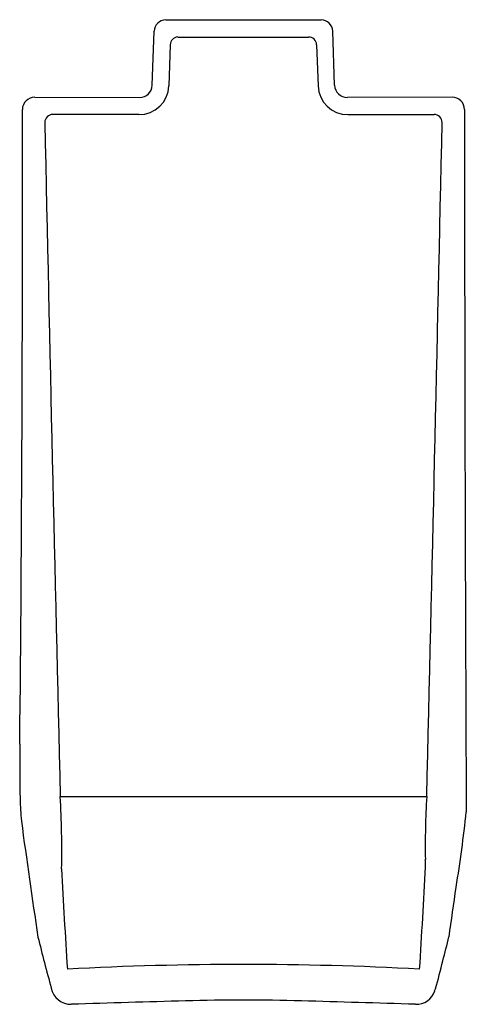
# Model space of a CAD drawing. Extents: x -2.3 to 11.5, y 28.3 to 58.7.
import ezdxf

# ---------------------------------------------------------------- set-up
doc = ezdxf.new("R2010")
doc.units = 0
doc.header["$LTSCALE"] = 1.21
doc.layers.get('0').update_dxf_attribs({"linetype": 'CONTINUOUS'})
doc.layers.get('DEFPOINTS').update_dxf_attribs({"linetype": 'CONTINUOUS'})
doc.styles.get("Standard").update_dxf_attribs({"font": 'txt', "width": 0.8})

msp = doc.modelspace()

# ---------------------------------------------------------------- linework, layer by layer
for p, q in [((2.219, 58.734), (7.019, 58.734)), ((1.806, 56.716), (1.863, 58.39)), ((2.594, 58.208), (6.628, 58.208)), ((7.433, 56.716), (7.375, 58.39)), ((2.361, 57.969), (2.339, 57.332)), ((6.877, 57.967), (6.922, 56.698)), ((2.339, 57.332), (2.317, 56.698)), ((-1.82, 56.345), (1.413, 56.337)), ((11.059, 56.345), (7.825, 56.337)), ((-2.203, 55.786), (-2.204, 55.97)), ((1.393, 55.811), (-1.262, 55.816)), ((7.845, 55.811), (10.5, 55.816)), ((-1.035, 34.742), (10.273, 34.742)), ((10.52, 28.738), (10.545, 28.806))]:
    msp.add_line(p, q)
for centre, radius, start, end in [((2.219, 58.378), 0.356, 90, 178.035), ((7.019, 58.378), 0.356, 1.9656, 90), ((2.611, 57.958), 0.251, 94.0907, 177.4697), ((6.628, 57.958), 0.25, 1.9727, 89.9731), ((1.396, 56.733), 0.922, 269.7999, 357.8342), ((1.412, 56.731), 0.394, 270.1607, 357.8848), ((7.843, 56.733), 0.922, 182.1988, 270.1454), ((7.825, 56.73), 0.393, 181.9698, 269.9843), ((-1.824, 55.965), 0.38, 89.4458, 179.2836), ((11.063, 55.966), 0.379, 0.5703, 90.6848), ((4598.865, 56.609), 4587.423, 180.007979, 180.278972), ((-1608.551, 52.799), 1606.351, 359.413837, 0.106514), ((-1.262, 55.567), 0.25, 89.9605, 180.1226), ((10.501, 55.567), 0.25, 359.8902, 90.0394), ((7044.979, 206.587), 7048.109, 181.2277809, 181.3971109), ((-7036.246, 206.598), 7048.615, 358.6028979, 358.7722161), ((60.597, 35.881), 62.883, 179.55852, 181.1012), ((-29.322, 33.097), 28.334, 358.8186, 3.3284), ((35.604, 33.233), 25.375, 176.5919, 180.9708), ((6.972, 34.865), 9.249, 181.1881, 185.4455), ((-33.153, 39.076), 44.907, 350.8588, 353.8599), ((242.367, 67.027), 246.824, 187.6928, 188.53285), ((-177.909, 41.635), 188.361, 356.27926, 357.24352), ((7.595, 32.667), 2.64, 358.0463, 2.9673), ((192.146, 41.959), 193.37, 182.80018, 183.72045), ((-777.666, 144.407), 796.826, 351.774642, 351.886137), ((103.199, 56.897), 108.217, 194.17091, 195.03592), ((-32.574, 41.128), 44.837, 345.185, 346.1659), ((4.563, -71.837), 101.392, 89.96805, 93.04114), ((4.672, -71.97), 101.525, 86.96085, 90.02997), ((-25.032, 38.739), 36.938, 344.4015, 345.7775), ((-0.707, 28.943), 0.617, 191.1458, 271.2549), ((9.949, 28.927), 0.602, 268.3478, 341.6696), ((21.249, -658.981), 687.657, 91.534813, 91.828496), ((4.619, -28.281), 56.738, 88.1932, 91.8068), ((-16.451, -810.228), 838.969, 88.197987, 88.438703)]:
    msp.add_arc(centre, radius, start, end)

# ---------------------------------------------------------------- texts
at = {"layer": 'DEFPOINTS'}
for tag, p, s in [('MODELNUMBER', (4.616, 58.742), '72286104'), ('TRADENAME', (4.616, 58.74), 'ACCORD'), ('PRODUCT', (4.616, 58.738), 'SHOWER SEAT')]:
    msp.add_attdef(tag, p, s, height=0.001, dxfattribs=at)

doc.saveas('drawing.dxf')
